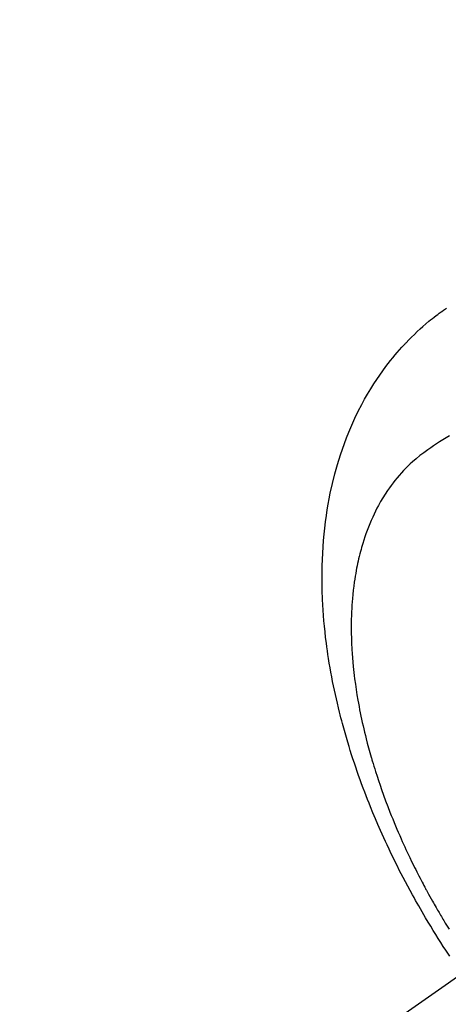
# Model space of a CAD drawing. Extents: x 83844 to 110317, y -25 to 8845.
# Drawn here: x 99306 to 99323, y 6774 to 6814 of the extents above; entities that cross this region are included whole.
import ezdxf

# ---------------------------------------------------------------- set-up
doc = ezdxf.new("R2010")
doc.units = 0
doc.header["$LTSCALE"] = 50
doc.header["$MEASUREMENT"] = 0
doc.linetypes.add('CENTER2', pattern=[1.125, 0.75, -0.125, 0.125, -0.125])
doc.linetypes.add('HIDDEN', pattern=[0.375, 0.25, -0.125])
doc.layers.get('0').update_dxf_attribs({"linetype": 'CONTINUOUS'})
doc.layers.add('150-機器', color=8, linetype='CONTINUOUS')
doc.layers.add('160-文字', color=254, linetype='CONTINUOUS')
doc.styles.add('KH001', font='txt')
doc.dimstyles.new('KH1xx030', dxfattribs={"dimscale": 30, "dimtxt": 2, "dimasz": 0.6, "dimexe": 0.3, "dimexo": 1.2, "dimgap": 0.5, "dimtad": 3, "dimdec": 1, "dimdsep": 46, "dimlunit": 6, "dimtxsty": 'KH001', "dimblk": 'DOT', "dimcen": 1, "dimdle": 1, "dimclrd": 256, "dimclre": 256, "dimclrt": 256, "dimadec": 0, "dimazin": 0, "dimtfac": 1, "dimtdec": 1, "dimtix": 1, "dimtmove": 2, "dimatfit": 3, "dimldrblk": 'CLOSEDBLANK', "dimfxl": 1, "dimtolj": 1, "dimtzin": 0, "dimlwd": -1, "dimlwe": -1, "dimarcsym": 0})

# ---------------------------------------------------------------- blocks, each defined once
blk = doc.blocks.new('F402_H')
at = {"layer": '150-機器', "color": 13, "linetype": 'CENTER2'}
blk.add_line((0, 0), (244.018, -170.863), dxfattribs=at)
at = {"layer": '150-機器', "color": 13, "linetype": 'HIDDEN'}
for points in [[(236.419, -164.464), (236.581, -164.219), (236.686, -164.058), (236.789, -163.897), (236.892, -163.735), (236.994, -163.572), (237.1, -163.399), (237.206, -163.226), (237.311, -163.052), (237.415, -162.878), (237.488, -162.754), (237.56, -162.631), (237.632, -162.507), (237.703, -162.383), (237.768, -162.269), (237.832, -162.155), (237.896, -162.04), (237.959, -161.925), (238.056, -161.748), (238.152, -161.571), (238.246, -161.393), (238.34, -161.214), (238.422, -161.057), (238.503, -160.899), (238.583, -160.741), (238.662, -160.583), (238.75, -160.403), (238.838, -160.223), (238.924, -160.042), (239.009, -159.861), (239.078, -159.712), (239.146, -159.563), (239.213, -159.414), (239.28, -159.264), (239.387, -159.019), (239.492, -158.773), (239.595, -158.527), (239.697, -158.279), (239.757, -158.129), (239.816, -157.979), (239.875, -157.828), (239.933, -157.677), (239.998, -157.506), (240.061, -157.334), (240.124, -157.161), (240.185, -156.988), (240.245, -156.817), (240.304, -156.644), (240.363, -156.472), (240.42, -156.299), (240.475, -156.127), (240.53, -155.955), (240.583, -155.783), (240.635, -155.61), (240.693, -155.417), (240.748, -155.223), (240.803, -155.029), (240.855, -154.835), (240.887, -154.717), (240.917, -154.599), (240.948, -154.48), (240.977, -154.362), (241.022, -154.18), (241.065, -153.998), (241.107, -153.815), (241.148, -153.633), (241.187, -153.451), (241.225, -153.27), (241.262, -153.089), (241.297, -152.907), (241.333, -152.716), (241.366, -152.524), (241.399, -152.333), (241.429, -152.141), (241.454, -151.982), (241.477, -151.823), (241.499, -151.664), (241.52, -151.505), (241.549, -151.275), (241.575, -151.044), (241.599, -150.812), (241.621, -150.581), (241.638, -150.362), (241.654, -150.144), (241.667, -149.925), (241.678, -149.706), (241.684, -149.572), (241.689, -149.437), (241.693, -149.303), (241.696, -149.169), (241.699, -148.954), (241.699, -148.739), (241.697, -148.525), (241.693, -148.31), (241.684, -148.047), (241.672, -147.784), (241.656, -147.522), (241.636, -147.26), (241.613, -147.002), (241.586, -146.744), (241.555, -146.487), (241.52, -146.23), (241.484, -145.996), (241.445, -145.762), (241.402, -145.53), (241.356, -145.298), (241.267, -144.898), (241.169, -144.502), (241.059, -144.108), (240.938, -143.717), (240.858, -143.479), (240.774, -143.243), (240.685, -143.009), (240.592, -142.776), (240.469, -142.485), (240.339, -142.197), (240.201, -141.913), (240.057, -141.632), (239.938, -141.414), (239.815, -141.198), (239.688, -140.986), (239.556, -140.776), (239.436, -140.592), (239.313, -140.412), (239.186, -140.233), (239.057, -140.057), (238.965, -139.936), (238.871, -139.817), (238.776, -139.699), (238.679, -139.582), (238.586, -139.473), (238.492, -139.366), (238.397, -139.26), (238.3, -139.155), (238.281, -139.134), (238.262, -139.114), (238.242, -139.093), (238.223, -139.073), (238.111, -138.956), (237.997, -138.842), (237.882, -138.728), (237.766, -138.616), (237.648, -138.506), (237.528, -138.398), (237.407, -138.292), (237.284, -138.189), (237.21, -138.128), (237.136, -138.069), (237.061, -138.011), (236.986, -137.953), (236.917, -137.902), (236.849, -137.852), (236.779, -137.802), (236.71, -137.753), (236.671, -137.726), (236.632, -137.699), (236.593, -137.672), (236.553, -137.646)], [(236.429, -142.928), (236.567, -143.011), (236.705, -143.097), (236.841, -143.183), (236.964, -143.262), (237.086, -143.342), (237.207, -143.424), (237.327, -143.507), (237.491, -143.625), (237.652, -143.748), (237.809, -143.876), (237.962, -144.008), (238.055, -144.093), (238.147, -144.18), (238.236, -144.27), (238.324, -144.361), (238.416, -144.461), (238.507, -144.564), (238.595, -144.668), (238.682, -144.775), (238.762, -144.877), (238.84, -144.981), (238.916, -145.086), (238.989, -145.192), (239.089, -145.342), (239.184, -145.495), (239.275, -145.65), (239.363, -145.807), (239.427, -145.927), (239.488, -146.048), (239.548, -146.17), (239.605, -146.293), (239.666, -146.43), (239.725, -146.567), (239.78, -146.706), (239.834, -146.845), (239.883, -146.98), (239.93, -147.115), (239.974, -147.252), (240.017, -147.389), (240.041, -147.469), (240.064, -147.549), (240.087, -147.629), (240.109, -147.71), (240.135, -147.812), (240.161, -147.916), (240.186, -148.019), (240.209, -148.122), (240.23, -148.218), (240.25, -148.313), (240.269, -148.408), (240.287, -148.504), (240.308, -148.624), (240.328, -148.743), (240.347, -148.863), (240.365, -148.984), (240.387, -149.152), (240.408, -149.32), (240.426, -149.489), (240.442, -149.658), (240.453, -149.797), (240.462, -149.937), (240.471, -150.076), (240.477, -150.216), (240.483, -150.37), (240.488, -150.525), (240.49, -150.679), (240.491, -150.834), (240.491, -150.98), (240.489, -151.126), (240.486, -151.273), (240.481, -151.419), (240.478, -151.505), (240.474, -151.592), (240.47, -151.679), (240.465, -151.765), (240.454, -151.941), (240.441, -152.117), (240.426, -152.293), (240.409, -152.469), (240.396, -152.597), (240.382, -152.725), (240.367, -152.853), (240.351, -152.981), (240.322, -153.203), (240.29, -153.424), (240.255, -153.645), (240.218, -153.866), (240.195, -153.998), (240.17, -154.13), (240.145, -154.262), (240.119, -154.394), (240.091, -154.527), (240.063, -154.66), (240.034, -154.793), (240.004, -154.926), (239.973, -155.061), (239.941, -155.195), (239.908, -155.329), (239.875, -155.464), (239.826, -155.654), (239.775, -155.844), (239.723, -156.033), (239.669, -156.222), (239.657, -156.263), (239.645, -156.303), (239.633, -156.344), (239.62, -156.385), (239.587, -156.494), (239.554, -156.603), (239.521, -156.712), (239.487, -156.821), (239.426, -157.009), (239.365, -157.196), (239.301, -157.383), (239.236, -157.57), (239.153, -157.803), (239.068, -158.035), (238.98, -158.267), (238.891, -158.498), (238.834, -158.642), (238.776, -158.786), (238.717, -158.929), (238.658, -159.073), (238.602, -159.205), (238.545, -159.338), (238.487, -159.471), (238.429, -159.603), (238.38, -159.713), (238.33, -159.824), (238.28, -159.935), (238.229, -160.045), (238.152, -160.21), (238.073, -160.375), (237.994, -160.54), (237.913, -160.704), (237.87, -160.792), (237.826, -160.88), (237.782, -160.968), (237.738, -161.056), (237.693, -161.143), (237.648, -161.231), (237.603, -161.318), (237.557, -161.406), (237.523, -161.471), (237.488, -161.537), (237.453, -161.602), (237.418, -161.667), (237.401, -161.699), (237.384, -161.73), (237.367, -161.762), (237.35, -161.793), (237.295, -161.892), (237.241, -161.991), (237.186, -162.09), (237.131, -162.188), (237.094, -162.253), (237.058, -162.318), (237.021, -162.383), (236.983, -162.448), (236.952, -162.501), (236.921, -162.555), (236.89, -162.609), (236.859, -162.662), (236.827, -162.716), (236.796, -162.77), (236.764, -162.824), (236.733, -162.877), (236.701, -162.931), (236.668, -162.984), (236.636, -163.038), (236.604, -163.091), (236.552, -163.177), (236.499, -163.262), (236.447, -163.347)]]:
    blk.add_lwpolyline(points, dxfattribs=at)
blk = doc.blocks.new('_ClosedBlank')
at = {"color": 0, "linetype": 'ByBlock', "lineweight": -2}
for p, q in [((-1, 0.1667), (0, 0)), ((-1, 0.1667), (-1, -0.1667)), ((0, 0), (-1, -0.1667))]:
    blk.add_line(p, q, dxfattribs=at)
blk = doc.blocks.new('_Dot')
at = {"color": 0, "linetype": 'ByBlock', "lineweight": -2}
blk.add_line((-0.5, 0), (-1, 0), dxfattribs=at)
at = {"color": 0, "linetype": 'ByBlock', "const_width": 0.5}
blk.add_lwpolyline([(-0.25, 0, 1), (0.25, 0, 1)], format="xyb", close=True, dxfattribs=at)

msp = doc.modelspace()

# ---------------------------------------------------------------- block references
at = {"layer": '150-機器', "xscale": -1}
msp.add_blockref('F402_H', (99559.784, 6940.134), dxfattribs=at)

# ---------------------------------------------------------------- leaders
at = {"layer": '160-文字', "annotation_type": 0, "has_hookline": 1, "hookline_direction": 1, "text_width": 963.959}
msp.add_leader([(99439.776, 6947.323), (99050.22, 5411.606), (99032.22, 5411.606)], dimstyle='KH1xx030', override={"dimgap": 0.5, "dimtad": 1}, dxfattribs=at)
at = {"layer": '160-文字'}
msp.add_leader([(99679.776, 6939.942), (99050.22, 5411.606)], dimstyle='KH1xx030', override={"dimgap": 0.5, "dimtad": 1}, dxfattribs=at)

doc.saveas('drawing.dxf')
